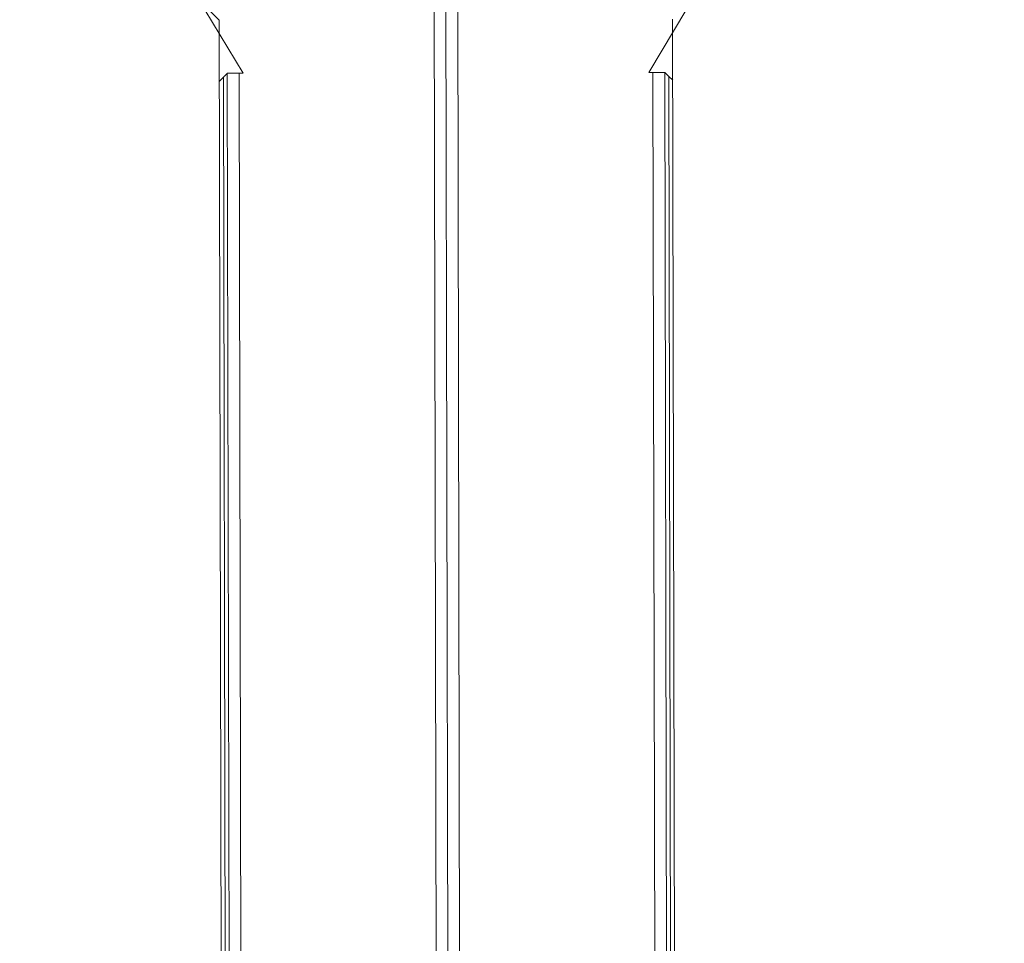
# Model space of a CAD drawing. Units: millimetres. Extents: x 38122 to 56180, y 69866 to 81049.
# Drawn here: x 44551 to 44800, y 75658 to 75892 of the extents above; entities that cross this region are included whole.
import ezdxf

# ---------------------------------------------------------------- set-up
doc = ezdxf.new("R2010")
doc.units = ezdxf.units.MM
doc.styles.get("Standard").update_dxf_attribs({"font": 'arial.ttf'})
doc.dimstyles.new('ISO-25', dxfattribs={"dimtxt": 2.5, "dimasz": 2.5, "dimexe": 1.25, "dimexo": 0.625, "dimtad": 1, "dimtxsty": 'Standard', "dimcen": 2.5, "dimadec": 0, "dimazin": 0, "dimtfac": 1, "dimtmove": 0, "dimatfit": 3, "dimfxl": 1, "dimarcsym": 0})

# ---------------------------------------------------------------- blocks, each defined once
blk = doc.blocks.new('*D16')
at = {"color": 0, "lineweight": -2, "transparency": 16777216}
for p, q in [((38615.3, 80380.2), (38574.05, 80380.2)), ((38575.3, 80310.2), (38575.3, 69935.98)), ((38615.3, 69865.98), (38574.05, 69865.98))]:
    blk.add_line(p, q, dxfattribs=at)
at = {"color": 0, "transparency": 16777216}
for points in [[(38563.63, 80310.2), (38586.96, 80310.2), (38575.3, 80380.2)], [(38563.63, 69935.98), (38586.96, 69935.98), (38575.3, 69865.98)]]:
    blk.add_solid(points, dxfattribs=at)
at = {"layer": 'Defpoints', "color": 0, "transparency": 16777216}
for p in [(44654.65, 80380.2), (38575.3, 69865.98), (50490.63, 69865.98)]:
    blk.add_point(p, dxfattribs=at)
at = {"color": 0, "transparency": 16777216, "insert": (38331.91, 75123.09), "char_height": 320, "attachment_point": 5, "rotation": 90}
blk.add_mtext('1050', dxfattribs=at)

msp = doc.modelspace()

# ---------------------------------------------------------------- linework, layer by layer
at = {"color": 0, "linetype": 'Continuous', "lineweight": 0}
for p, q in [((44529.192, 75963.436), (44601.194, 75891.724)), ((44655.598, 75942.871), (44656.817, 75339.091)), ((44659.81, 75342.584), (44658.598, 75942.892)), ((44659.81, 75342.584), (44658.598, 75942.892)), ((44661.598, 75943.026), (44662.803, 75346.057)), ((44607.237, 75878.263), (44597.532, 75894.332)), ((44710.22, 75878.471), (44719.86, 75894.579)), ((44601.194, 75891.724), (44602.381, 75303.441)), ((44716.208, 75891.956), (44717.19, 75405.511)), ((44603.228, 75878.255), (44604.361, 75316.918)), ((44603.27, 75878.255), (44603.228, 75878.255)), ((44606.228, 75878.261), (44603.27, 75878.255)), ((44606.228, 75878.261), (44607.237, 75878.263)), ((44607.361, 75316.924), (44606.228, 75878.261)), ((44711.228, 75878.473), (44710.22, 75878.471)), ((44711.228, 75878.473), (44714.186, 75878.479)), ((44712.193, 75400.343), (44711.228, 75878.473)), ((44714.186, 75878.479), (44714.228, 75878.479)), ((44714.228, 75878.479), (44715.187, 75403.447)), ((44715.23, 75877.477), (44716.239, 75876.469)), ((44715.23, 75877.477), (44716.185, 75404.477)), ((44602.23, 75877.249), (44601.226, 75876.237)), ((44602.23, 75877.249), (44603.359, 75317.919))]:
    msp.add_line(p, q, dxfattribs=at)
for points in [[(44602.23, 75877.249), (44602.378, 75877.398), (44602.488, 75877.508), (44602.559, 75877.58), (44602.569, 75877.59), (44602.59, 75877.612), (44602.607, 75877.628), (44602.652, 75877.674), (44602.694, 75877.717), (44602.734, 75877.756), (44602.76, 75877.782), (44602.784, 75877.807), (44602.807, 75877.83), (44602.828, 75877.851), (44602.847, 75877.87), (44602.865, 75877.889), (44602.868, 75877.891), (44602.87, 75877.893), (44602.873, 75877.896), (44602.924, 75877.948), (44602.97, 75877.994), (44603.01, 75878.034), (44603.012, 75878.037), (44603.015, 75878.039), (44603.017, 75878.042), (44603.038, 75878.063), (44603.057, 75878.082), (44603.075, 75878.1), (44603.088, 75878.113), (44603.1, 75878.125), (44603.111, 75878.137), (44603.115, 75878.141), (44603.118, 75878.143), (44603.123, 75878.148), (44603.157, 75878.182), (44603.182, 75878.208), (44603.2, 75878.226), (44603.219, 75878.245), (44603.228, 75878.255), (44603.228, 75878.255)], [(44715.23, 75877.477), (44715.082, 75877.625), (44714.972, 75877.735), (44714.901, 75877.807), (44714.891, 75877.817), (44714.869, 75877.838), (44714.852, 75877.855), (44714.807, 75877.9), (44714.764, 75877.943), (44714.725, 75877.982), (44714.699, 75878.008), (44714.674, 75878.033), (44714.651, 75878.056), (44714.631, 75878.076), (44714.611, 75878.096), (44714.593, 75878.114), (44714.59, 75878.117), (44714.589, 75878.118), (44714.585, 75878.122), (44714.534, 75878.173), (44714.488, 75878.219), (44714.448, 75878.259), (44714.445, 75878.262), (44714.443, 75878.264), (44714.44, 75878.267), (44714.42, 75878.287), (44714.4, 75878.307), (44714.383, 75878.324), (44714.369, 75878.338), (44714.357, 75878.35), (44714.346, 75878.361), (44714.342, 75878.365), (44714.339, 75878.368), (44714.335, 75878.372), (44714.3, 75878.407), (44714.274, 75878.432), (44714.257, 75878.45), (44714.238, 75878.469), (44714.228, 75878.479), (44714.228, 75878.479)]]:
    msp.add_open_spline(points, degree=3, knots=[0, 0, 0, 0, 0.2460937, 0.2460937, 0.2460937, 0.2803575, 0.2803575, 0.2803575, 0.375, 0.375, 0.375, 0.4375, 0.4375, 0.4375, 0.4921875, 0.4921875, 0.4921875, 0.5, 0.5, 0.5, 0.6174312, 0.6174312, 0.6174312, 0.625, 0.625, 0.625, 0.6875, 0.6875, 0.6875, 0.734375, 0.734375, 0.734375, 0.75, 0.75, 0.75, 0.8709957, 0.8709957, 0.8709957, 1, 1, 1, 1], dxfattribs=at)

# ---------------------------------------------------------------- dimensions: what is measured, and where the dimension line sits
dim = msp.add_linear_dim(base=(38575.297, 69865.98), p1=(44654.648, 80380.2), p2=(50490.634, 69865.98), angle=270, text='1050', dimstyle='ISO-25', override={"dimtxt": 320, "dimasz": 70, "dimgap": 80, "dimtad": 3, "dimfxl": 40, "dimfxlon": 1})
dim.commit()
dim.dimension.update_dxf_attribs({"geometry": '*D16', "text_midpoint": (38331.913, 75123.09)})

doc.saveas('drawing.dxf')
